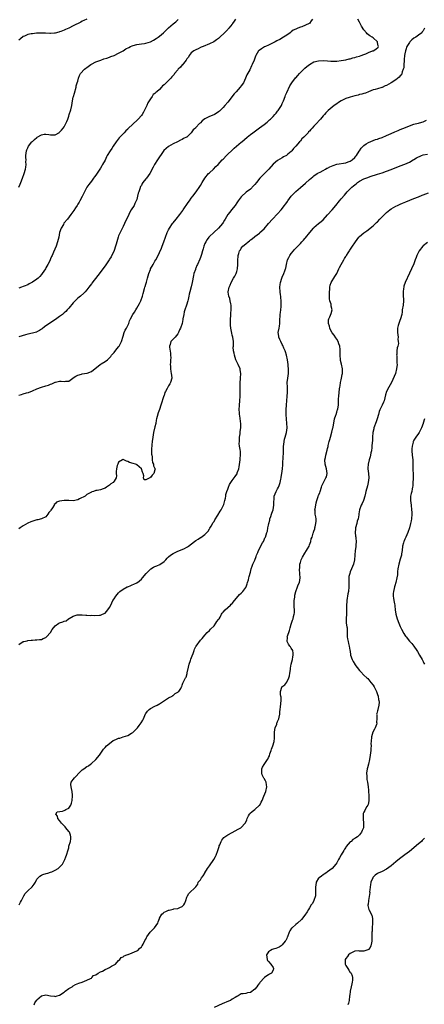
# Model space of a CAD drawing. Units: inches. Extents: x 2505000 to 2508000, y 1485000 to 1488000.
# Drawn here: x 2506531 to 2506710, y 1485793 to 1486227 of the extents above; entities that cross this region are included whole.
import ezdxf

# ---------------------------------------------------------------- set-up
doc = ezdxf.new("R2010")
doc.units = ezdxf.units.IN
doc.header["$MEASUREMENT"] = 0
doc.layers.add('LD25051485_10ft', color=61, linetype='Continuous')

msp = doc.modelspace()

# ---------------------------------------------------------------- linework, layer by layer
at = {"layer": 'LD25051485_10ft'}
for points, elevation in [([(2506531, 1486061.49), (2506532.24, 1486061.76), (2506533, 1486062.02), (2506534.47, 1486062.47), (2506535.34, 1486062.66), (2506537, 1486063.32), (2506539, 1486064.2), (2506540.99, 1486065), (2506543, 1486065.59), (2506544.11, 1486065.89), (2506545, 1486066.26), (2506545.58, 1486066.42), (2506546.7, 1486067), (2506547, 1486067.13), (2506547.19, 1486067.19), (2506549, 1486067.62), (2506549.63, 1486067.63), (2506551, 1486067.49), (2506551.58, 1486067.58), (2506553, 1486067.62), (2506554.9, 1486069), (2506555, 1486069.06), (2506556.16, 1486069.84), (2506557, 1486070.23), (2506558.67, 1486070.67), (2506559, 1486070.78), (2506561, 1486071.06), (2506561.12, 1486071.12), (2506563, 1486071.81), (2506566.82, 1486075), (2506567.29, 1486075.29), (2506569, 1486076.25), (2506570.03, 1486077), (2506570.57, 1486077.43), (2506571, 1486077.87), (2506571.54, 1486078.46), (2506571.92, 1486079), (2506573, 1486080.28), (2506574.23, 1486081.77), (2506575.1, 1486082.9), (2506575.17, 1486083), (2506575.32, 1486083.32), (2506576.2, 1486085), (2506576.42, 1486085.58), (2506576.86, 1486087), (2506577, 1486087.39), (2506577.48, 1486089), (2506577.91, 1486090.09), (2506578.42, 1486091), (2506579, 1486092.12), (2506579.51, 1486093), (2506579.83, 1486094.17), (2506580.25, 1486095), (2506581.18, 1486097), (2506582.02, 1486097.98), (2506582.52, 1486099), (2506583, 1486099.7), (2506584.17, 1486101.83), (2506584.72, 1486103), (2506585.44, 1486105), (2506585.73, 1486106.27), (2506586.38, 1486108.38), (2506586.55, 1486109), (2506586.67, 1486109.32), (2506587, 1486110.34), (2506587.18, 1486110.82), (2506587.24, 1486111.24), (2506587.72, 1486113), (2506588.04, 1486113.96), (2506588.28, 1486115), (2506589, 1486116.8), (2506589.09, 1486117), (2506590.17, 1486119), (2506591, 1486120.5), (2506591.31, 1486121), (2506592.39, 1486123), (2506593, 1486124.29), (2506593.81, 1486126.19), (2506594.12, 1486127), (2506594.92, 1486129), (2506596.41, 1486133), (2506597, 1486134.25), (2506597.39, 1486135), (2506598.73, 1486137), (2506599, 1486137.38), (2506600.34, 1486139), (2506601.96, 1486141), (2506602.44, 1486141.56), (2506603.26, 1486142.74), (2506603.43, 1486143), (2506605.68, 1486146.32), (2506606.19, 1486147), (2506607, 1486148.17), (2506607.64, 1486149), (2506608.19, 1486149.81), (2506609, 1486150.78), (2506609.16, 1486151), (2506610.72, 1486153.28), (2506611, 1486153.74), (2506611.71, 1486155), (2506612.97, 1486157.03), (2506614.63, 1486159), (2506615, 1486159.39), (2506616.71, 1486161), (2506617.83, 1486162.16), (2506618.76, 1486163), (2506620.61, 1486165), (2506621, 1486165.39), (2506622.48, 1486167), (2506623, 1486167.51), (2506624.8, 1486169.2), (2506625.85, 1486170.15), (2506629, 1486172.78), (2506629.24, 1486173), (2506631.56, 1486175), (2506633, 1486176.14), (2506634.12, 1486177), (2506635.78, 1486178.22), (2506637, 1486179.16), (2506639, 1486180.64), (2506640.34, 1486181.66), (2506641, 1486182.22), (2506641.41, 1486182.59), (2506641.79, 1486183), (2506643, 1486184.14), (2506643.74, 1486185), (2506644.35, 1486185.65), (2506645, 1486186.49), (2506645.24, 1486186.76), (2506646.64, 1486189), (2506647, 1486189.8), (2506647.59, 1486191), (2506648.36, 1486193), (2506648.52, 1486193.48), (2506649, 1486194.66), (2506650.34, 1486197.66), (2506651.21, 1486199), (2506652.9, 1486201.1), (2506653, 1486201.19), (2506653.88, 1486202.12), (2506654.67, 1486203), (2506657, 1486205.39), (2506657.88, 1486206.12), (2506659, 1486207.08), (2506661, 1486208.17), (2506663, 1486208.7), (2506665, 1486208.75), (2506667, 1486208.57), (2506668.47, 1486208.47), (2506669, 1486208.42), (2506670.47, 1486208.47), (2506671, 1486208.48), (2506673, 1486208.73), (2506675, 1486209.1), (2506676.51, 1486209.49), (2506677, 1486209.58), (2506678.09, 1486209.91), (2506679, 1486210.11), (2506679.66, 1486210.34), (2506681, 1486210.7), (2506681.83, 1486211), (2506683, 1486211.45), (2506683.77, 1486211.77), (2506685, 1486212.31), (2506686.8, 1486213), (2506687, 1486213.11), (2506688.28, 1486213.72), (2506689.32, 1486214.68), (2506689.39, 1486215), (2506689.26, 1486215.26), (2506689, 1486216.66), (2506688.9, 1486216.9), (2506688.9, 1486217), (2506687, 1486218.74), (2506686.65, 1486219), (2506685.58, 1486219.58), (2506685, 1486220.14), (2506684.47, 1486220.47), (2506684.07, 1486221), (2506683, 1486222.26), (2506681.87, 1486223.87), (2506681, 1486225.62), (2506680.25, 1486227)], 8170), ([(2506660.38, 1486227), (2506659.79, 1486226.21), (2506659, 1486225.05), (2506658.92, 1486225), (2506655.66, 1486223.66), (2506655, 1486223.5), (2506653.88, 1486223), (2506653, 1486222.64), (2506651.91, 1486222.09), (2506651, 1486221.44), (2506650.76, 1486221.24), (2506650.49, 1486221), (2506649, 1486220), (2506647.58, 1486219), (2506645.92, 1486218.08), (2506645, 1486217.61), (2506644.61, 1486217.39), (2506643.9, 1486217), (2506641, 1486215.6), (2506639.68, 1486215), (2506639.23, 1486214.77), (2506637.87, 1486213.87), (2506636.81, 1486213.19), (2506636.61, 1486213), (2506636.03, 1486212.03), (2506635.36, 1486211), (2506635.25, 1486210.75), (2506634.63, 1486209), (2506633.84, 1486207), (2506633.55, 1486206.45), (2506632.71, 1486204.71), (2506631.5, 1486202.5), (2506630.92, 1486201), (2506629.93, 1486199), (2506629, 1486197.65), (2506628.49, 1486197), (2506626.72, 1486195), (2506625.92, 1486194.08), (2506623, 1486190.46), (2506621.78, 1486189), (2506621, 1486188.1), (2506619.98, 1486187), (2506619.47, 1486186.53), (2506619, 1486186.14), (2506618.33, 1486185.67), (2506617.21, 1486185), (2506616.84, 1486184.84), (2506615, 1486184.15), (2506613, 1486183.05), (2506611.78, 1486182.22), (2506611, 1486181.3), (2506610.82, 1486181.18), (2506610.67, 1486181), (2506609, 1486179.22), (2506608.77, 1486179), (2506607.78, 1486178.22), (2506607, 1486177), (2506605, 1486175.07), (2506604.9, 1486175), (2506603.57, 1486174.43), (2506603, 1486174.01), (2506602.22, 1486173.78), (2506600.86, 1486173), (2506599, 1486172.12), (2506597, 1486170.86), (2506595.98, 1486170.02), (2506594.91, 1486169.09), (2506593.38, 1486167), (2506593.24, 1486166.76), (2506592.45, 1486165.55), (2506592.07, 1486165), (2506590.8, 1486163), (2506590.18, 1486161.82), (2506588.8, 1486159), (2506587.26, 1486157), (2506587, 1486156.73), (2506585.7, 1486155), (2506585.41, 1486154.59), (2506585, 1486153.82), (2506584.69, 1486153.31), (2506584.35, 1486152.35), (2506583.82, 1486151), (2506583.66, 1486150.34), (2506583.31, 1486149), (2506583, 1486147.64), (2506582.78, 1486147), (2506582.2, 1486145.8), (2506581.8, 1486145), (2506580.54, 1486143), (2506579.93, 1486142.07), (2506579.48, 1486141), (2506577.65, 1486137), (2506577, 1486135.63), (2506575.64, 1486133), (2506575, 1486131.57), (2506574.78, 1486131), (2506573.91, 1486127.91), (2506573.68, 1486127), (2506573, 1486125.13), (2506571.65, 1486122.35), (2506571, 1486121.25), (2506570.84, 1486121), (2506569, 1486118.41), (2506565.85, 1486114.15), (2506563.22, 1486110.78), (2506563, 1486110.47), (2506561.89, 1486109), (2506561, 1486107.79), (2506560.33, 1486107), (2506559.66, 1486106.34), (2506558.15, 1486105), (2506557, 1486104.09), (2506555.88, 1486103), (2506555, 1486102.1), (2506553, 1486099.8), (2506552.32, 1486099), (2506551.69, 1486098.31), (2506551, 1486097.68), (2506550.66, 1486097.34), (2506550.29, 1486097), (2506549, 1486096.01), (2506547.27, 1486094.73), (2506543, 1486091.94), (2506541.65, 1486091), (2506541.29, 1486090.71), (2506541, 1486090.5), (2506540.1, 1486089.9), (2506539, 1486089.33), (2506538.77, 1486089.23), (2506537, 1486088.74), (2506535, 1486088.28), (2506534.01, 1486088.01), (2506531, 1486087.13)], 8160), ([(2506626.39, 1486227), (2506625.87, 1486226.13), (2506625.16, 1486225), (2506625, 1486224.78), (2506623.52, 1486223), (2506623.26, 1486222.74), (2506623, 1486222.42), (2506621.66, 1486221), (2506619.62, 1486219), (2506619, 1486218.48), (2506618.15, 1486217.85), (2506616.93, 1486217.07), (2506615, 1486216.14), (2506612.15, 1486215), (2506611.37, 1486214.63), (2506611, 1486214.49), (2506610.05, 1486213.95), (2506609, 1486213.55), (2506608.68, 1486213.32), (2506608.09, 1486213), (2506607, 1486212.12), (2506606.05, 1486211), (2506605.74, 1486210.26), (2506605, 1486209.48), (2506604.84, 1486209.16), (2506604.7, 1486209), (2506603.52, 1486207.52), (2506603.1, 1486206.9), (2506603, 1486206.85), (2506602.2, 1486205.8), (2506601.27, 1486205), (2506601, 1486204.73), (2506599.66, 1486203), (2506599.39, 1486202.61), (2506599, 1486202.22), (2506598.44, 1486201.56), (2506597.94, 1486201), (2506597, 1486200.05), (2506595.44, 1486198.56), (2506595, 1486198.07), (2506594.35, 1486197.65), (2506593.88, 1486197), (2506593, 1486196.08), (2506591.77, 1486195), (2506591.33, 1486194.67), (2506591, 1486194.23), (2506590.21, 1486193.79), (2506589.77, 1486193), (2506589, 1486191.96), (2506588.41, 1486191), (2506587.83, 1486190.17), (2506587.39, 1486189), (2506587, 1486188.1), (2506585.94, 1486186.06), (2506585.34, 1486185), (2506585, 1486184.54), (2506583.63, 1486183), (2506583.29, 1486182.71), (2506579.2, 1486178.8), (2506579, 1486178.58), (2506578.2, 1486177.8), (2506577.42, 1486177), (2506575.54, 1486175), (2506575.29, 1486174.71), (2506573.92, 1486173), (2506572.58, 1486171), (2506571.96, 1486170.04), (2506571.26, 1486169), (2506570, 1486167), (2506569.63, 1486166.37), (2506569, 1486164.96), (2506567.93, 1486163), (2506567.58, 1486162.42), (2506567, 1486161.37), (2506565, 1486158.36), (2506564.39, 1486157.61), (2506563.98, 1486157), (2506563, 1486155.68), (2506561.84, 1486154.16), (2506561.06, 1486153), (2506559.95, 1486151), (2506558.95, 1486148.95), (2506557.9, 1486147), (2506557.56, 1486146.44), (2506557, 1486145.56), (2506556.67, 1486145), (2506555.99, 1486143.99), (2506555.22, 1486142.78), (2506554.4, 1486141.6), (2506553.97, 1486141), (2506552.48, 1486139), (2506550.89, 1486137.11), (2506550.65, 1486136.65), (2506549.72, 1486135), (2506549.03, 1486133), (2506548.61, 1486131), (2506548.15, 1486129), (2506547.47, 1486127), (2506546.33, 1486124.33), (2506545.72, 1486123), (2506545.48, 1486122.52), (2506545, 1486121.41), (2506544.64, 1486120.64), (2506543.84, 1486119), (2506543, 1486117.44), (2506542.73, 1486117), (2506541.35, 1486115), (2506541, 1486114.55), (2506540.25, 1486113.75), (2506539.5, 1486113), (2506539, 1486112.55), (2506537, 1486111.13), (2506535.58, 1486110.42), (2506535, 1486110.03), (2506533.36, 1486109.36), (2506533, 1486109.24), (2506532.19, 1486109), (2506531, 1486108.55)], 8150), ([(2506561, 1486226.94), (2506559.64, 1486226.36), (2506559, 1486226.11), (2506558.28, 1486225.72), (2506555, 1486224.02), (2506553, 1486223.04), (2506551.59, 1486222.41), (2506551, 1486222.14), (2506549.56, 1486221.56), (2506549, 1486221.35), (2506548.7, 1486221.3), (2506547, 1486220.81), (2506546.77, 1486220.77), (2506545, 1486220.63), (2506544.64, 1486220.64), (2506542.76, 1486220.76), (2506540.86, 1486220.86), (2506538.79, 1486220.79), (2506537, 1486220.57), (2506536.49, 1486220.49), (2506535, 1486220.16), (2506533.56, 1486219.56), (2506533, 1486219.31), (2506531.72, 1486218.28), (2506531, 1486217.78)], 8130), ([(2506531.11, 1486153), (2506531.67, 1486154.33), (2506531.93, 1486155), (2506532.67, 1486157), (2506533.37, 1486159), (2506533.96, 1486161), (2506534.13, 1486161.87), (2506534.27, 1486163), (2506534.2, 1486164.2), (2506534.22, 1486165), (2506534.15, 1486166.15), (2506534.14, 1486167), (2506534.45, 1486169), (2506534.58, 1486169.42), (2506535, 1486170.35), (2506535.33, 1486171), (2506536.83, 1486173), (2506537, 1486173.19), (2506537.96, 1486174.04), (2506539, 1486174.91), (2506539.18, 1486175), (2506541, 1486176.05), (2506542.28, 1486176.28), (2506543, 1486176.33), (2506544.25, 1486176.25), (2506545, 1486176.06), (2506546.13, 1486176.13), (2506547, 1486176.1), (2506548.89, 1486177.11), (2506549, 1486177.17), (2506549.87, 1486178.13), (2506550.61, 1486179), (2506551, 1486179.58), (2506551.78, 1486181), (2506552.14, 1486181.86), (2506552.57, 1486183), (2506553, 1486184.3), (2506553.25, 1486185), (2506553.92, 1486187), (2506554.41, 1486189), (2506554.7, 1486191), (2506555, 1486192.67), (2506555.08, 1486193), (2506555.58, 1486194.42), (2506556.23, 1486197), (2506556.34, 1486197.66), (2506556.75, 1486199), (2506557, 1486199.69), (2506557.38, 1486201), (2506557.79, 1486202.21), (2506558.24, 1486203), (2506559.93, 1486205), (2506560.55, 1486205.45), (2506561, 1486205.72), (2506562.78, 1486207), (2506563, 1486207.13), (2506565, 1486208.15), (2506567.14, 1486209), (2506568.53, 1486209.47), (2506569.87, 1486209.87), (2506571, 1486210.26), (2506571.51, 1486210.49), (2506573.02, 1486211.02), (2506575, 1486211.95), (2506577, 1486213.08), (2506578.15, 1486213.85), (2506579.43, 1486214.57), (2506580.29, 1486215), (2506581, 1486215.31), (2506581.38, 1486215.38), (2506583, 1486215.79), (2506585, 1486216.06), (2506586.33, 1486216.33), (2506587, 1486216.43), (2506588.96, 1486217.04), (2506590.32, 1486217.68), (2506591.59, 1486218.41), (2506592.42, 1486219), (2506593, 1486219.46), (2506594.75, 1486221), (2506595.92, 1486222.08), (2506597, 1486223.19), (2506599, 1486224.94), (2506600.16, 1486225.84), (2506601.2, 1486226.8)], 8140), ([(2506709.69, 1486223), (2506709, 1486221.79), (2506708.67, 1486221.33), (2506708.49, 1486221), (2506707, 1486219.89), (2506705.86, 1486219), (2506705, 1486218.55), (2506704.09, 1486217.91), (2506703.24, 1486217), (2506703, 1486216.77), (2506701.95, 1486215), (2506701.45, 1486213.45), (2506701.26, 1486213), (2506701, 1486211.66), (2506700.91, 1486211), (2506700.76, 1486209.24), (2506700.74, 1486209), (2506700.68, 1486208.68), (2506700.58, 1486207), (2506700.51, 1486205.49), (2506700.34, 1486205), (2506699.85, 1486203.85), (2506699.68, 1486203), (2506699.47, 1486202.53), (2506699, 1486202.07), (2506698.53, 1486201.47), (2506697, 1486200.28), (2506695.03, 1486198.97), (2506693, 1486197.81), (2506692.41, 1486197.59), (2506691, 1486196.9), (2506690.84, 1486196.84), (2506689, 1486196.34), (2506688, 1486196), (2506687, 1486195.8), (2506685, 1486195.05), (2506683.62, 1486194.38), (2506683, 1486194.29), (2506682.11, 1486193.89), (2506681, 1486193.75), (2506680.46, 1486193.54), (2506679, 1486193.25), (2506677, 1486192.71), (2506676.53, 1486192.53), (2506675, 1486192.01), (2506672.91, 1486191), (2506671.73, 1486190.27), (2506671, 1486189.74), (2506669.87, 1486189), (2506669, 1486188.31), (2506667.26, 1486186.74), (2506666.26, 1486185.74), (2506665.61, 1486185), (2506665, 1486184.35), (2506663.84, 1486183), (2506663.41, 1486182.58), (2506662.09, 1486181), (2506661, 1486179.87), (2506660.24, 1486179), (2506659.56, 1486178.44), (2506659, 1486177.66), (2506658.65, 1486177.35), (2506658.39, 1486177), (2506657, 1486175.47), (2506656.51, 1486175), (2506655.7, 1486174.3), (2506655, 1486173.34), (2506654.65, 1486173), (2506653, 1486171.03), (2506652.01, 1486169.99), (2506651.26, 1486169), (2506651, 1486168.74), (2506649.56, 1486167.56), (2506649, 1486167.11), (2506648.84, 1486167), (2506647.63, 1486166.37), (2506647, 1486165.97), (2506645, 1486164.82), (2506643, 1486163.12), (2506641.13, 1486161), (2506639, 1486158.91), (2506637.21, 1486157), (2506635.64, 1486155), (2506635, 1486154.16), (2506634.44, 1486153.56), (2506633, 1486152.15), (2506631.19, 1486150.81), (2506631, 1486150.66), (2506629.22, 1486149), (2506629, 1486148.77), (2506627.63, 1486147), (2506627, 1486146.15), (2506626.23, 1486145), (2506624.68, 1486143), (2506623.93, 1486142.07), (2506623.11, 1486141), (2506621.86, 1486139), (2506621.58, 1486138.42), (2506621, 1486137.45), (2506620.68, 1486137), (2506619, 1486134.94), (2506616.96, 1486133.04), (2506615, 1486131.3), (2506614.72, 1486131), (2506613.99, 1486130.01), (2506613.35, 1486129), (2506613, 1486128.26), (2506612.53, 1486127), (2506612.19, 1486125.81), (2506611.91, 1486125), (2506611.44, 1486123.44), (2506611.32, 1486123), (2506611, 1486122.04), (2506610.72, 1486121.28), (2506609.7, 1486119), (2506609.46, 1486118.54), (2506609, 1486117.31), (2506608.86, 1486117), (2506608.8, 1486116.8), (2506608.15, 1486115), (2506607.91, 1486114.09), (2506607.42, 1486111), (2506607, 1486109.09), (2506606.34, 1486107), (2506606.04, 1486105.96), (2506605.89, 1486105), (2506605.6, 1486103.6), (2506605.45, 1486103), (2506604.86, 1486101), (2506604.16, 1486099), (2506603.9, 1486098.1), (2506603.63, 1486097), (2506603.31, 1486095), (2506603.27, 1486094.73), (2506602.95, 1486093), (2506602.24, 1486091), (2506601.84, 1486090.16), (2506601.32, 1486089), (2506601, 1486088.38), (2506599.83, 1486087), (2506599, 1486086.14), (2506597.94, 1486085), (2506597.69, 1486083.69), (2506597.44, 1486083), (2506597.43, 1486082.57), (2506597.9, 1486079.9), (2506597.89, 1486079), (2506597.93, 1486077.93), (2506597.82, 1486077), (2506597.8, 1486075.8), (2506597.72, 1486075), (2506597.8, 1486074.21), (2506597.82, 1486073), (2506597.92, 1486071.92), (2506598.18, 1486071), (2506598.21, 1486070.21), (2506598.43, 1486069), (2506597.9, 1486067), (2506597.52, 1486066.48), (2506597, 1486065.54), (2506596.78, 1486065.22), (2506596.4, 1486064.4), (2506595.58, 1486063), (2506595.4, 1486062.6), (2506595, 1486061.33), (2506594.9, 1486061.1), (2506593.63, 1486057), (2506593, 1486055.15), (2506592.36, 1486053.64), (2506592.03, 1486052.03), (2506591.72, 1486051), (2506591.57, 1486050.43), (2506591.32, 1486049), (2506591, 1486047.45), (2506590.38, 1486045), (2506589.99, 1486043), (2506589.76, 1486041), (2506589.64, 1486039.64), (2506589.51, 1486037.51), (2506589.53, 1486037), (2506589.49, 1486035.49), (2506589.56, 1486035), (2506589.72, 1486034.28), (2506589.75, 1486033), (2506589.84, 1486031.84), (2506590.3, 1486031), (2506590.31, 1486030.31), (2506591, 1486029.21), (2506591.08, 1486029), (2506591, 1486028.51), (2506590.53, 1486027), (2506589.71, 1486026.29), (2506589, 1486025.13), (2506588.85, 1486025.15), (2506588.68, 1486025), (2506587, 1486024.18), (2506586.18, 1486024.18), (2506586.01, 1486025), (2506586.14, 1486025.86), (2506585.74, 1486027), (2506585.51, 1486027.51), (2506585, 1486029), (2506583, 1486030.77), (2506582.85, 1486030.85), (2506582.47, 1486031), (2506581.37, 1486031.37), (2506579.84, 1486031.84), (2506579, 1486032.3), (2506578.41, 1486032.41), (2506577.3, 1486033), (2506577, 1486033.12), (2506576.91, 1486033.09), (2506576.71, 1486033), (2506575, 1486031.91), (2506574.6, 1486031), (2506574.42, 1486030.42), (2506574.02, 1486029), (2506573.86, 1486027.86), (2506573.87, 1486027), (2506574.02, 1486025.98), (2506573.86, 1486025), (2506573, 1486023.61), (2506572.56, 1486023), (2506571.63, 1486022.37), (2506571, 1486021.77), (2506570.47, 1486021.53), (2506569.62, 1486021), (2506569, 1486020.57), (2506568.16, 1486020.16), (2506567, 1486019.78), (2506565.49, 1486019.49), (2506565, 1486019.45), (2506563.88, 1486019), (2506563.18, 1486018.82), (2506563, 1486018.81), (2506561.9, 1486018.1), (2506561, 1486017.65), (2506560.65, 1486017.35), (2506560.19, 1486017), (2506557.75, 1486015.75), (2506557, 1486015.41), (2506555, 1486014.98), (2506553.01, 1486015.01), (2506551, 1486015.02), (2506549, 1486014.74), (2506547.65, 1486014.35), (2506547, 1486013.55), (2506546.65, 1486013.35), (2506546.54, 1486013), (2506545.86, 1486011.86), (2506545.13, 1486010.87), (2506545, 1486010.53), (2506544.28, 1486009.72), (2506543.86, 1486009), (2506543, 1486007.92), (2506541, 1486007.06), (2506539.37, 1486006.63), (2506539, 1486006.56), (2506536.37, 1486005.63), (2506535, 1486005.04), (2506533, 1486003.95), (2506531.61, 1486003), (2506531, 1486002.56)], 8180), ([(2506531, 1485951.61), (2506533, 1485952.93), (2506533.29, 1485953), (2506534.67, 1485953.33), (2506535, 1485953.38), (2506536.44, 1485953.56), (2506537, 1485953.57), (2506538.28, 1485953.72), (2506539, 1485953.69), (2506540.11, 1485953.89), (2506541, 1485953.86), (2506541.74, 1485954.26), (2506543, 1485954.71), (2506543.27, 1485955), (2506544.98, 1485957), (2506545.7, 1485958.3), (2506547, 1485959.88), (2506548.68, 1485961), (2506549, 1485961.17), (2506550.41, 1485961.59), (2506551, 1485961.94), (2506551.88, 1485962.12), (2506552.93, 1485963), (2506553.15, 1485963.15), (2506555, 1485964.17), (2506556.69, 1485964.69), (2506557, 1485964.75), (2506558.68, 1485964.68), (2506559, 1485964.7), (2506560.58, 1485964.58), (2506561, 1485964.6), (2506562.49, 1485964.49), (2506563, 1485964.52), (2506564.44, 1485964.44), (2506566.54, 1485964.54), (2506567, 1485964.6), (2506567.83, 1485965), (2506569, 1485965.53), (2506570.29, 1485967), (2506571, 1485967.94), (2506571.53, 1485969), (2506572.04, 1485969.96), (2506572.47, 1485971), (2506573, 1485971.82), (2506573.7, 1485973), (2506575, 1485974.48), (2506575.57, 1485975), (2506577, 1485976.08), (2506578.8, 1485977), (2506579, 1485977.12), (2506580.35, 1485977.65), (2506581, 1485977.96), (2506581.76, 1485978.24), (2506583, 1485978.83), (2506583.1, 1485978.9), (2506583.25, 1485979), (2506585, 1485980.42), (2506585.48, 1485981), (2506587.07, 1485983), (2506589, 1485984.89), (2506589.16, 1485985), (2506590.34, 1485985.66), (2506591, 1485985.98), (2506591.74, 1485986.26), (2506593.13, 1485986.87), (2506595, 1485988.16), (2506595.79, 1485989), (2506596.34, 1485989.66), (2506597, 1485990.21), (2506597.89, 1485991), (2506599, 1485991.77), (2506600.47, 1485992.47), (2506601, 1485992.75), (2506603, 1485993.55), (2506604.01, 1485993.99), (2506605, 1485994.54), (2506605.32, 1485994.68), (2506605.76, 1485995), (2506608.41, 1485997), (2506609, 1485997.5), (2506609.95, 1485998.05), (2506611, 1485998.77), (2506611.16, 1485998.84), (2506613, 1486000.12), (2506613.82, 1486001), (2506614.36, 1486001.64), (2506615, 1486002.53), (2506615.17, 1486002.83), (2506615.71, 1486003.71), (2506616.66, 1486005.34), (2506617, 1486005.84), (2506617.41, 1486006.59), (2506618.65, 1486008.65), (2506619.64, 1486010.36), (2506620.08, 1486011), (2506621, 1486012.7), (2506621.18, 1486013), (2506621.29, 1486013.29), (2506621.82, 1486015), (2506622.05, 1486016.05), (2506622.13, 1486017), (2506622.26, 1486017.74), (2506622.58, 1486019), (2506623, 1486020.01), (2506623.31, 1486021), (2506623.87, 1486022.13), (2506624.33, 1486023), (2506625, 1486023.89), (2506625.8, 1486025), (2506626.33, 1486025.67), (2506627, 1486026.65), (2506627.13, 1486026.87), (2506627.19, 1486027), (2506627.25, 1486027.25), (2506627.86, 1486029), (2506628.07, 1486029.93), (2506628.46, 1486033), (2506628.49, 1486033.51), (2506628.64, 1486035), (2506628.58, 1486036.58), (2506628.5, 1486037.5), (2506628.26, 1486039), (2506628.12, 1486040.12), (2506628.14, 1486041), (2506628.22, 1486041.78), (2506628.26, 1486043), (2506628.49, 1486044.49), (2506628.54, 1486045), (2506628.54, 1486045.46), (2506628.83, 1486047), (2506628.85, 1486048.85), (2506628.29, 1486052.29), (2506628.21, 1486053), (2506628.16, 1486053.84), (2506628.07, 1486055), (2506628.15, 1486057), (2506628.37, 1486059), (2506628.54, 1486061), (2506628.57, 1486063), (2506628.48, 1486065.52), (2506628.47, 1486067), (2506628.58, 1486068.58), (2506628.59, 1486069), (2506628.76, 1486071), (2506628.53, 1486072.53), (2506628.47, 1486073), (2506627.61, 1486075), (2506627, 1486076.13), (2506626.72, 1486076.72), (2506626.61, 1486077), (2506625.96, 1486079), (2506625.88, 1486079.88), (2506625.61, 1486081), (2506625.48, 1486082.52), (2506625.53, 1486083), (2506625.55, 1486083.55), (2506625.5, 1486085), (2506625.21, 1486087), (2506625, 1486087.82), (2506624.8, 1486088.8), (2506624.38, 1486091), (2506624.25, 1486092.25), (2506624.22, 1486093), (2506624.26, 1486093.74), (2506624.29, 1486095), (2506624.4, 1486096.4), (2506624.45, 1486097.55), (2506624.55, 1486099), (2506624.51, 1486101), (2506624.38, 1486101.62), (2506624.17, 1486103), (2506623.95, 1486103.95), (2506623.56, 1486105), (2506623.27, 1486106.73), (2506623.24, 1486107), (2506623.65, 1486109), (2506624.1, 1486109.9), (2506624.53, 1486111), (2506625.64, 1486113), (2506626.14, 1486113.86), (2506626.67, 1486115), (2506627, 1486115.96), (2506627.33, 1486117), (2506627.51, 1486119), (2506627.47, 1486119.47), (2506627.41, 1486121), (2506627.58, 1486122.42), (2506627.59, 1486123), (2506627.86, 1486123.86), (2506628.28, 1486125), (2506628.58, 1486125.42), (2506629, 1486126.1), (2506629.71, 1486127), (2506631, 1486128.13), (2506632.01, 1486129), (2506632.59, 1486129.41), (2506633, 1486129.79), (2506633.77, 1486130.23), (2506635, 1486131.27), (2506637, 1486132.8), (2506637.22, 1486133), (2506639, 1486134.73), (2506640.91, 1486137), (2506642.76, 1486139), (2506645, 1486141.21), (2506646.5, 1486143), (2506648.08, 1486145), (2506648.49, 1486145.51), (2506649, 1486146.22), (2506649.34, 1486146.66), (2506649.56, 1486147), (2506650.99, 1486149), (2506651.95, 1486150.05), (2506653, 1486151.14), (2506655, 1486152.88), (2506657.23, 1486154.77), (2506659, 1486156.33), (2506660.43, 1486157.57), (2506661, 1486158), (2506662.46, 1486159), (2506663, 1486159.34), (2506663.68, 1486159.68), (2506665, 1486160.38), (2506666.13, 1486161), (2506666.68, 1486161.32), (2506667, 1486161.45), (2506667.96, 1486162.04), (2506669.38, 1486162.62), (2506671, 1486163.1), (2506675, 1486163.76), (2506676.11, 1486164.11), (2506677, 1486164.42), (2506677.88, 1486165), (2506679, 1486166.08), (2506679.4, 1486166.6), (2506679.72, 1486167), (2506680.93, 1486168.93), (2506680.98, 1486169.02), (2506681.76, 1486170.24), (2506682.63, 1486171), (2506683, 1486171.39), (2506684.04, 1486172.04), (2506685, 1486172.69), (2506688.06, 1486173.94), (2506689, 1486174.19), (2506689.57, 1486174.43), (2506691, 1486174.91), (2506693, 1486175.78), (2506695, 1486176.69), (2506696.61, 1486177.39), (2506698.03, 1486177.97), (2506699, 1486178.34), (2506701.26, 1486179.26), (2506703, 1486179.99), (2506705, 1486180.72), (2506706.82, 1486181.18), (2506707, 1486181.25), (2506708.43, 1486181.57), (2506709, 1486181.8), (2506710.53, 1486182.53)], 8190), ([(2506531.25, 1485837), (2506531.81, 1485838.19), (2506532.25, 1485839), (2506533.21, 1485841), (2506533.88, 1485842.12), (2506535, 1485843.26), (2506536.97, 1485845.03), (2506537.83, 1485846.17), (2506538.35, 1485847), (2506539, 1485848.31), (2506539.53, 1485849), (2506540.33, 1485849.67), (2506541, 1485850.13), (2506541.62, 1485850.38), (2506543.15, 1485850.85), (2506543.84, 1485851), (2506545, 1485851.37), (2506545.64, 1485851.64), (2506547, 1485852.28), (2506548.32, 1485853), (2506548.63, 1485853.37), (2506549, 1485853.68), (2506550.23, 1485855), (2506551.31, 1485857), (2506551.74, 1485858.26), (2506552.11, 1485859), (2506552.79, 1485861.21), (2506553, 1485862.15), (2506553.14, 1485862.86), (2506553.76, 1485865), (2506553.95, 1485866.05), (2506554, 1485867), (2506553.73, 1485867.73), (2506553.32, 1485869), (2506553, 1485869.33), (2506551.76, 1485871), (2506551.41, 1485871.41), (2506551, 1485871.84), (2506550.39, 1485872.39), (2506549.86, 1485873), (2506549, 1485874.16), (2506548.21, 1485875), (2506548.05, 1485876.05), (2506547.36, 1485877), (2506547.98, 1485878.02), (2506550.26, 1485878.26), (2506551, 1485878.56), (2506551.29, 1485878.71), (2506551.76, 1485879), (2506553, 1485879.68), (2506553.88, 1485881), (2506554.23, 1485881.77), (2506554.51, 1485883), (2506554.69, 1485885), (2506554.63, 1485885.37), (2506554.47, 1485887), (2506554.29, 1485888.29), (2506554.07, 1485889), (2506553.97, 1485890.03), (2506554.11, 1485891), (2506555, 1485892.2), (2506555.51, 1485893), (2506556.27, 1485893.73), (2506557.45, 1485895), (2506559, 1485896.5), (2506559.64, 1485897), (2506561, 1485897.93), (2506561.73, 1485898.27), (2506562.61, 1485899), (2506563, 1485899.28), (2506564.93, 1485901), (2506566.51, 1485903), (2506568.36, 1485905.64), (2506569, 1485906.26), (2506569.71, 1485907), (2506571, 1485908.13), (2506572.64, 1485909.36), (2506573, 1485909.58), (2506574.05, 1485910.05), (2506575, 1485910.45), (2506575.5, 1485910.5), (2506577.04, 1485910.96), (2506579, 1485911.59), (2506580.64, 1485912.64), (2506581, 1485912.83), (2506581.2, 1485913), (2506582.2, 1485913.8), (2506583, 1485914.7), (2506583.16, 1485914.84), (2506583.26, 1485915), (2506584.02, 1485916.02), (2506584.88, 1485917.12), (2506585.65, 1485918.35), (2506585.88, 1485919), (2506586.87, 1485921.13), (2506587, 1485921.34), (2506587.73, 1485922.27), (2506588.42, 1485923), (2506589, 1485923.47), (2506591, 1485924.46), (2506591.99, 1485925), (2506592.63, 1485925.37), (2506593, 1485925.6), (2506593.83, 1485926.17), (2506597, 1485928.21), (2506598.61, 1485929), (2506598.82, 1485929.18), (2506599, 1485929.27), (2506599.91, 1485930.09), (2506601, 1485930.66), (2506601.19, 1485930.81), (2506601.47, 1485931), (2506602.36, 1485932.36), (2506602.73, 1485933), (2506602.79, 1485933.21), (2506603, 1485933.77), (2506603.29, 1485934.71), (2506603.47, 1485935), (2506603.84, 1485935.84), (2506604.46, 1485937), (2506604.7, 1485937.3), (2506605.14, 1485938.86), (2506605.13, 1485939.13), (2506605.7, 1485941.7), (2506606.08, 1485943), (2506606.64, 1485944.64), (2506606.81, 1485945.19), (2506607.33, 1485946.67), (2506607.74, 1485947.74), (2506608.18, 1485949), (2506608.43, 1485949.57), (2506609, 1485950.78), (2506609.13, 1485951), (2506611, 1485953.6), (2506611.71, 1485954.29), (2506613, 1485955.84), (2506614.01, 1485957), (2506615, 1485957.86), (2506615.51, 1485958.49), (2506617, 1485959.93), (2506617.85, 1485961), (2506618.26, 1485961.74), (2506619, 1485962.63), (2506619.14, 1485962.86), (2506619.27, 1485963), (2506619.69, 1485963.69), (2506620.35, 1485965), (2506620.51, 1485965.49), (2506621, 1485965.98), (2506621.84, 1485967), (2506623, 1485967.93), (2506624.21, 1485969), (2506624.58, 1485969.42), (2506625, 1485969.74), (2506625.99, 1485971), (2506627.68, 1485973), (2506628.26, 1485973.74), (2506629, 1485974.34), (2506629.67, 1485975), (2506631, 1485976.82), (2506631.1, 1485977), (2506631.58, 1485978.42), (2506631.8, 1485979), (2506632.16, 1485980.16), (2506632.37, 1485981), (2506632.45, 1485981.55), (2506633, 1485983.58), (2506633.34, 1485985), (2506633.8, 1485986.2), (2506634.15, 1485987), (2506635, 1485988.78), (2506635.61, 1485990.39), (2506635.76, 1485991), (2506636.25, 1485992.25), (2506636.57, 1485993), (2506638.4, 1485996.4), (2506638.71, 1485997), (2506639, 1485997.74), (2506639.37, 1485998.63), (2506639.59, 1485999), (2506640.27, 1486001), (2506640.47, 1486001.53), (2506640.73, 1486003), (2506641, 1486004.28), (2506641.12, 1486005), (2506641.53, 1486006.47), (2506641.63, 1486007), (2506642, 1486008), (2506642.34, 1486009), (2506642.48, 1486009.52), (2506643.03, 1486011.03), (2506643.32, 1486013), (2506643.28, 1486014.72), (2506643.42, 1486015.42), (2506643.48, 1486017), (2506643.93, 1486018.07), (2506644.36, 1486019), (2506645, 1486020.14), (2506645.45, 1486021), (2506645.61, 1486021.61), (2506646.14, 1486023), (2506646.39, 1486024.39), (2506646.54, 1486025), (2506646.61, 1486025.39), (2506646.87, 1486027), (2506647.11, 1486029), (2506647.25, 1486030.75), (2506647.26, 1486031.26), (2506647.5, 1486034.5), (2506647.55, 1486035.55), (2506647.59, 1486037), (2506647.55, 1486038.45), (2506647.61, 1486039), (2506647.76, 1486039.76), (2506647.82, 1486041), (2506648, 1486042), (2506648.37, 1486043), (2506648.94, 1486045), (2506649.16, 1486047), (2506649.14, 1486047.14), (2506649.06, 1486049), (2506648.89, 1486051), (2506648.79, 1486052.79), (2506648.79, 1486055), (2506648.85, 1486057.15), (2506648.99, 1486059), (2506649.23, 1486061), (2506649.33, 1486062.67), (2506649.34, 1486063), (2506649.28, 1486065), (2506649.26, 1486067), (2506649.47, 1486069), (2506649.75, 1486071), (2506649.82, 1486071.82), (2506649.84, 1486073), (2506649.69, 1486074.31), (2506649.65, 1486075), (2506649.29, 1486077), (2506648.9, 1486079), (2506648.45, 1486080.45), (2506648.34, 1486081), (2506647.8, 1486082.2), (2506647.32, 1486083.32), (2506647, 1486083.74), (2506646.35, 1486085), (2506645.99, 1486085.99), (2506645.5, 1486087), (2506645.48, 1486087.48), (2506645.27, 1486089), (2506645.7, 1486091), (2506645.8, 1486091.8), (2506646.04, 1486093), (2506646.02, 1486094.02), (2506646.16, 1486097), (2506646.22, 1486097.78), (2506646.39, 1486099), (2506646.54, 1486100.54), (2506646.57, 1486101), (2506646.59, 1486103), (2506646.41, 1486104.41), (2506646.39, 1486105), (2506646.33, 1486105.67), (2506646.08, 1486107), (2506645.96, 1486109), (2506646.14, 1486110.14), (2506646.23, 1486111), (2506646.85, 1486113), (2506647, 1486113.4), (2506647.72, 1486115), (2506648.14, 1486116.14), (2506648.48, 1486117), (2506648.6, 1486117.4), (2506648.92, 1486119), (2506649.4, 1486121), (2506649.95, 1486122.05), (2506650.42, 1486123), (2506651, 1486123.81), (2506652.02, 1486125), (2506652.49, 1486125.51), (2506653, 1486126.14), (2506655, 1486128.28), (2506655.65, 1486129), (2506656.33, 1486129.67), (2506657, 1486130.47), (2506657.26, 1486130.74), (2506659.14, 1486133), (2506660.75, 1486135), (2506661, 1486135.3), (2506663, 1486136.99), (2506664.11, 1486137.89), (2506665, 1486138.64), (2506667, 1486140.79), (2506669, 1486143.09), (2506670.63, 1486145), (2506672.31, 1486147), (2506673, 1486147.87), (2506674.45, 1486149.55), (2506675, 1486150.24), (2506675.65, 1486151), (2506677.66, 1486153), (2506678.44, 1486153.56), (2506679, 1486154.1), (2506679.53, 1486154.47), (2506680.11, 1486155), (2506681, 1486155.59), (2506683, 1486156.63), (2506683.84, 1486157), (2506684.7, 1486157.3), (2506685.69, 1486157.69), (2506687, 1486158.15), (2506687.66, 1486158.34), (2506689, 1486158.78), (2506691, 1486159.34), (2506693, 1486159.99), (2506695, 1486160.75), (2506699, 1486162.39), (2506701, 1486163.17), (2506703, 1486164), (2506704.68, 1486165), (2506705, 1486165.17), (2506706.11, 1486165.89), (2506707, 1486166.37), (2506707.41, 1486166.59), (2506708.4, 1486167), (2506709, 1486167.22), (2506711, 1486167.56)], 8200), ([(2506537.76, 1485793), (2506538.14, 1485793.86), (2506538.77, 1485795), (2506539, 1485795.31), (2506541, 1485796.97), (2506543, 1485797.4), (2506544.98, 1485797.02), (2506546.78, 1485796.78), (2506547, 1485796.77), (2506547.88, 1485797), (2506549, 1485797.34), (2506551, 1485798.64), (2506551.19, 1485798.81), (2506551.51, 1485799), (2506553, 1485800.19), (2506554.5, 1485801), (2506554.76, 1485801.24), (2506555, 1485801.38), (2506555.95, 1485802.05), (2506557.4, 1485802.6), (2506558.95, 1485803), (2506561, 1485803.91), (2506562.58, 1485804.58), (2506563, 1485804.81), (2506563.24, 1485805), (2506564, 1485806), (2506565, 1485806.31), (2506565.92, 1485807), (2506567, 1485807.57), (2506567.92, 1485807.92), (2506569, 1485808.55), (2506570.07, 1485809), (2506571, 1485809.54), (2506571.87, 1485810.13), (2506573, 1485810.62), (2506573.61, 1485811), (2506575, 1485812.49), (2506575.46, 1485813), (2506576.13, 1485813.87), (2506577, 1485814.18), (2506577.43, 1485814.57), (2506578.65, 1485815), (2506579, 1485815.14), (2506579.2, 1485815.2), (2506581, 1485815.92), (2506583, 1485816.75), (2506583.38, 1485817), (2506584.14, 1485817.86), (2506585, 1485818.58), (2506585.17, 1485818.83), (2506585.32, 1485819), (2506585.76, 1485819.76), (2506586.6, 1485821.4), (2506587, 1485822.01), (2506587.31, 1485822.69), (2506587.47, 1485823), (2506588.94, 1485825), (2506589.96, 1485826.04), (2506590.76, 1485827), (2506592.2, 1485829), (2506592.44, 1485829.56), (2506592.92, 1485831), (2506593, 1485831.19), (2506594.07, 1485833), (2506594.54, 1485833.46), (2506595, 1485833.8), (2506595.82, 1485834.18), (2506597, 1485834.77), (2506597.23, 1485834.77), (2506599, 1485835.17), (2506599.29, 1485835.29), (2506601, 1485835.4), (2506601.95, 1485835.95), (2506603, 1485836.29), (2506603.66, 1485837), (2506604.16, 1485837.84), (2506604.59, 1485839), (2506605, 1485840.43), (2506605.25, 1485841), (2506605.91, 1485842.09), (2506609, 1485844.96), (2506609.81, 1485846.19), (2506610.07, 1485847), (2506611, 1485848.07), (2506611.49, 1485849), (2506612.17, 1485849.83), (2506612.91, 1485851), (2506613, 1485851.12), (2506614.18, 1485853), (2506615, 1485854.24), (2506616.87, 1485857), (2506617.64, 1485858.36), (2506617.98, 1485859), (2506618.7, 1485861), (2506619.19, 1485862.81), (2506619.26, 1485863), (2506619.49, 1485863.49), (2506620.1, 1485865), (2506620.43, 1485865.57), (2506621.36, 1485866.64), (2506621.81, 1485867), (2506623, 1485867.83), (2506625, 1485868.96), (2506627.66, 1485870.34), (2506628.85, 1485871), (2506629, 1485871.1), (2506630.77, 1485873), (2506630.87, 1485873.13), (2506631.47, 1485874.53), (2506631.6, 1485875), (2506632.21, 1485876.21), (2506632.58, 1485877), (2506632.76, 1485877.24), (2506633.8, 1485878.2), (2506635, 1485879.04), (2506637, 1485880.87), (2506637.1, 1485881), (2506637.76, 1485882.24), (2506638.13, 1485883), (2506638.92, 1485884.92), (2506639.73, 1485887), (2506640.22, 1485889), (2506640.08, 1485889.92), (2506640, 1485891), (2506639.65, 1485891.65), (2506639, 1485892.61), (2506638.87, 1485892.87), (2506638.23, 1485894.23), (2506637.99, 1485895), (2506638.07, 1485897), (2506638.32, 1485897.68), (2506639, 1485898.82), (2506640.59, 1485901), (2506640.74, 1485901.26), (2506641, 1485901.92), (2506641.37, 1485902.63), (2506641.59, 1485903.59), (2506642.1, 1485905), (2506642.37, 1485905.63), (2506642.89, 1485907), (2506643.52, 1485909), (2506643.59, 1485910.41), (2506643.59, 1485911), (2506643.56, 1485911.56), (2506643.57, 1485913), (2506643.78, 1485914.22), (2506643.94, 1485915), (2506644.59, 1485916.59), (2506644.71, 1485917), (2506644.72, 1485917.28), (2506645, 1485917.73), (2506645.52, 1485919), (2506645.73, 1485919.73), (2506645.94, 1485921), (2506645.97, 1485922.03), (2506646.14, 1485923), (2506646.29, 1485924.29), (2506646.52, 1485927), (2506646.51, 1485928.51), (2506646.47, 1485929), (2506646.29, 1485929.71), (2506646.25, 1485931), (2506646.85, 1485932.85), (2506646.85, 1485933), (2506648.1, 1485933.9), (2506649, 1485935.04), (2506649.87, 1485937), (2506650.15, 1485937.85), (2506650.35, 1485939), (2506650.61, 1485940.61), (2506650.7, 1485941.3), (2506651.03, 1485942.97), (2506651.5, 1485945), (2506651.69, 1485946.31), (2506651.86, 1485947), (2506651.84, 1485947.84), (2506651.62, 1485949), (2506651, 1485950.03), (2506650.6, 1485950.6), (2506650.3, 1485951), (2506649.76, 1485951.76), (2506649.14, 1485953), (2506649.29, 1485954.71), (2506649.25, 1485955), (2506649.33, 1485955.33), (2506650.16, 1485957.84), (2506650.51, 1485959), (2506651, 1485960.58), (2506651.59, 1485962.41), (2506651.81, 1485963), (2506652.01, 1485964.01), (2506652.26, 1485965), (2506652.36, 1485965.64), (2506652.36, 1485967), (2506652.3, 1485968.3), (2506652.35, 1485969.65), (2506652.35, 1485971), (2506652.5, 1485972.5), (2506652.53, 1485973), (2506652.59, 1485973.41), (2506653.01, 1485975), (2506653.74, 1485977), (2506654.05, 1485977.95), (2506654.59, 1485979), (2506654.96, 1485981), (2506654.78, 1485982.78), (2506654.8, 1485983), (2506654.62, 1485984.62), (2506654.66, 1485985), (2506654.71, 1485985.29), (2506654.8, 1485987), (2506655, 1485987.74), (2506655.39, 1485989), (2506655.93, 1485990.07), (2506657, 1485991.9), (2506657.77, 1485993), (2506658.15, 1485993.85), (2506658.82, 1485995), (2506659, 1485995.51), (2506659.62, 1485997), (2506659.83, 1485998.17), (2506660.17, 1485999), (2506660.68, 1486000.68), (2506660.75, 1486001), (2506660.84, 1486001.16), (2506661, 1486001.6), (2506661.33, 1486002.67), (2506661.41, 1486003), (2506661.51, 1486003.51), (2506661.88, 1486005), (2506661.91, 1486005.91), (2506661.91, 1486007), (2506661.81, 1486007.81), (2506661.58, 1486009), (2506661.48, 1486010.52), (2506661.43, 1486011), (2506661.47, 1486011.47), (2506661.76, 1486013), (2506662, 1486014), (2506662.28, 1486015), (2506662.86, 1486016.86), (2506663, 1486017.35), (2506663.53, 1486018.47), (2506663.76, 1486019), (2506664.33, 1486021), (2506664.5, 1486021.5), (2506665.16, 1486023), (2506666.29, 1486025), (2506666.46, 1486025.54), (2506666.78, 1486027), (2506666.46, 1486029), (2506665.92, 1486031), (2506665.83, 1486033), (2506666.05, 1486033.95), (2506666.26, 1486035), (2506666.84, 1486037.16), (2506667, 1486037.98), (2506667.2, 1486038.8), (2506667.26, 1486039.26), (2506667.67, 1486041), (2506668.02, 1486041.98), (2506668.22, 1486043), (2506668.88, 1486045.12), (2506669.37, 1486047), (2506669.42, 1486047.42), (2506670.09, 1486051), (2506670.6, 1486052.6), (2506670.7, 1486053), (2506671, 1486053.91), (2506671.25, 1486054.75), (2506671.36, 1486055), (2506671.46, 1486055.46), (2506671.73, 1486057), (2506671.75, 1486058.25), (2506671.85, 1486059.85), (2506671.87, 1486061), (2506672.23, 1486064.23), (2506672.39, 1486065), (2506672.52, 1486065.48), (2506672.72, 1486067), (2506673, 1486068.19), (2506673.16, 1486069), (2506673.4, 1486070.6), (2506673.51, 1486071), (2506673.55, 1486071.55), (2506673.49, 1486073), (2506673.06, 1486075.05), (2506672.74, 1486076.74), (2506672.7, 1486077), (2506672.59, 1486079), (2506672.6, 1486080.6), (2506672.58, 1486081), (2506672.51, 1486081.49), (2506672.33, 1486083), (2506672.01, 1486084.01), (2506671.62, 1486085), (2506671, 1486086.09), (2506670.66, 1486086.66), (2506669.84, 1486087.84), (2506669, 1486088.86), (2506668.91, 1486089), (2506667.98, 1486091), (2506667.83, 1486091.83), (2506667.42, 1486093), (2506667.4, 1486094.6), (2506667.48, 1486095), (2506667.92, 1486095.92), (2506668.57, 1486097.43), (2506669, 1486099), (2506668.61, 1486100.61), (2506668.62, 1486101), (2506668.55, 1486101.45), (2506668.04, 1486103), (2506667.86, 1486103.86), (2506667.77, 1486105), (2506667.78, 1486107), (2506667.92, 1486107.92), (2506668, 1486109), (2506668.16, 1486109.84), (2506668.62, 1486111), (2506669, 1486111.75), (2506669.81, 1486113), (2506670.25, 1486113.75), (2506671.03, 1486114.97), (2506671.96, 1486117), (2506672.3, 1486117.7), (2506672.99, 1486119), (2506674.08, 1486121), (2506674.38, 1486121.62), (2506675, 1486122.55), (2506675.17, 1486122.83), (2506675.31, 1486123), (2506676.04, 1486124.04), (2506676.66, 1486125), (2506676.78, 1486125.22), (2506678.03, 1486127), (2506679, 1486128.44), (2506679.35, 1486129), (2506679.96, 1486130.04), (2506680.74, 1486131), (2506681, 1486131.27), (2506683, 1486132.85), (2506684.28, 1486133.72), (2506687, 1486135.97), (2506688.11, 1486137), (2506688.59, 1486137.41), (2506689, 1486137.81), (2506690.05, 1486139), (2506691, 1486139.96), (2506691.98, 1486141), (2506692.51, 1486141.49), (2506693, 1486141.89), (2506694.42, 1486143), (2506695, 1486143.41), (2506697, 1486144.62), (2506697.76, 1486145), (2506699, 1486145.58), (2506699.98, 1486146.02), (2506701.39, 1486146.61), (2506705, 1486147.99), (2506707, 1486148.79), (2506708.57, 1486149.43), (2506709, 1486149.63), (2506711.44, 1486150.56)], 8210), ([(2506711, 1486128.62), (2506709, 1486127.12), (2506708.88, 1486127), (2506707.35, 1486125), (2506707, 1486124.37), (2506706.32, 1486123), (2506706.01, 1486121.99), (2506705.61, 1486121), (2506705, 1486119.25), (2506703.95, 1486117), (2506703.12, 1486115.12), (2506701.14, 1486111), (2506700.6, 1486109.4), (2506700.5, 1486109), (2506700.45, 1486108.45), (2506700.25, 1486107), (2506700.26, 1486105.74), (2506700.39, 1486103), (2506700.2, 1486101), (2506699.88, 1486099), (2506699.81, 1486098.19), (2506699.61, 1486097), (2506699.12, 1486095.12), (2506699.09, 1486094.91), (2506699, 1486094.71), (2506698.54, 1486093.46), (2506698.32, 1486093), (2506698.06, 1486092.06), (2506697.83, 1486091), (2506697.83, 1486090.17), (2506697.78, 1486089), (2506697.97, 1486087.97), (2506698, 1486087), (2506697.9, 1486086.1), (2506698.11, 1486085), (2506698.14, 1486084.14), (2506697.87, 1486083), (2506697.69, 1486082.31), (2506697.55, 1486081), (2506697.43, 1486079.43), (2506697.4, 1486079), (2506697.45, 1486078.55), (2506697.55, 1486075.55), (2506697.59, 1486075), (2506697.38, 1486073), (2506696.84, 1486071), (2506696.36, 1486069.64), (2506695.13, 1486067), (2506694.02, 1486065), (2506692.94, 1486063), (2506692.43, 1486061.57), (2506691.85, 1486059), (2506691.62, 1486058.38), (2506691.06, 1486057), (2506690.03, 1486055), (2506689.72, 1486054.28), (2506689.42, 1486053), (2506688.89, 1486051), (2506688.36, 1486049.64), (2506687.38, 1486047), (2506687.33, 1486046.67), (2506686.94, 1486044.94), (2506686.81, 1486043), (2506686.73, 1486041.27), (2506686.64, 1486040.64), (2506686.53, 1486039), (2506686.43, 1486038.43), (2506686.29, 1486037), (2506686.07, 1486036.07), (2506685.87, 1486035), (2506685.69, 1486034.31), (2506685.31, 1486033), (2506684.84, 1486031), (2506684.74, 1486029.26), (2506684.76, 1486029), (2506685.02, 1486027.02), (2506685.22, 1486025), (2506684.93, 1486023), (2506684.5, 1486021.5), (2506683.89, 1486019), (2506683.73, 1486018.27), (2506683.44, 1486017), (2506682.74, 1486015), (2506682.24, 1486013.76), (2506681.79, 1486013), (2506681, 1486011), (2506680.74, 1486009.26), (2506680.71, 1486009), (2506680.72, 1486008.72), (2506680.45, 1486007), (2506680.08, 1486005.92), (2506679.91, 1486005), (2506679.35, 1486003), (2506679.35, 1486002.65), (2506679.14, 1486001), (2506679.32, 1485999.32), (2506679.38, 1485999), (2506679.44, 1485998.56), (2506679.57, 1485997), (2506679.45, 1485995.45), (2506679.44, 1485995), (2506679.4, 1485994.6), (2506679.18, 1485993), (2506678.83, 1485989), (2506678.38, 1485987), (2506677.94, 1485986.06), (2506677.55, 1485985), (2506677, 1485983.72), (2506676.72, 1485983), (2506676.41, 1485981.59), (2506676.31, 1485981), (2506676.29, 1485980.29), (2506676.3, 1485979), (2506676.35, 1485977.65), (2506676.34, 1485977), (2506676.16, 1485975), (2506675.97, 1485974.03), (2506675.48, 1485971), (2506675.46, 1485970.54), (2506675.34, 1485969), (2506675.36, 1485967.36), (2506675.39, 1485966.61), (2506675.32, 1485965), (2506675.11, 1485963.11), (2506675.11, 1485963), (2506675.2, 1485961), (2506675.5, 1485959.5), (2506675.56, 1485959), (2506675.56, 1485958.44), (2506675.67, 1485957), (2506675.67, 1485955), (2506675.83, 1485954.17), (2506675.99, 1485953), (2506676.18, 1485952.18), (2506676.55, 1485951), (2506676.8, 1485949.2), (2506676.86, 1485948.86), (2506677.06, 1485947), (2506677.78, 1485945), (2506678.24, 1485944.24), (2506678.92, 1485943), (2506679, 1485942.88), (2506681, 1485940.23), (2506681.62, 1485939.62), (2506683, 1485938.18), (2506684.29, 1485937), (2506684.65, 1485936.65), (2506685.6, 1485935.6), (2506686.1, 1485935), (2506687, 1485933.75), (2506687.48, 1485933), (2506688.51, 1485931), (2506689, 1485929.68), (2506689.22, 1485929), (2506689.42, 1485927.42), (2506689.56, 1485927), (2506689.66, 1485926.34), (2506689.51, 1485925), (2506689.08, 1485923.08), (2506689.08, 1485922.92), (2506689, 1485922.51), (2506688.7, 1485921.3), (2506688.59, 1485921), (2506688.68, 1485920.68), (2506688.67, 1485919), (2506688.59, 1485917.41), (2506688.64, 1485917), (2506688.51, 1485916.51), (2506687.97, 1485915), (2506687.58, 1485914.42), (2506686.95, 1485913.05), (2506686.33, 1485911), (2506686.11, 1485909), (2506686.09, 1485908.09), (2506686.11, 1485907), (2506686.09, 1485905.91), (2506686.04, 1485905), (2506685.8, 1485903), (2506685.42, 1485901), (2506684.96, 1485899), (2506684.57, 1485897.43), (2506684.48, 1485897), (2506684.19, 1485895), (2506684.24, 1485893.76), (2506684.21, 1485893), (2506684.27, 1485892.27), (2506684.52, 1485891), (2506684.87, 1485889), (2506685, 1485887.51), (2506685.04, 1485887.04), (2506685.1, 1485885), (2506685.09, 1485883.09), (2506685.11, 1485882.89), (2506684.82, 1485881.18), (2506684.74, 1485881), (2506684.32, 1485880.32), (2506683.6, 1485879), (2506683.42, 1485878.58), (2506683, 1485877.81), (2506682.7, 1485877.3), (2506682.59, 1485877), (2506682.63, 1485876.63), (2506682.6, 1485875), (2506682.87, 1485872.87), (2506682.73, 1485871), (2506682.2, 1485869.8), (2506681.97, 1485869), (2506681, 1485867.9), (2506680.13, 1485867), (2506679.43, 1485866.57), (2506679, 1485866.25), (2506678.18, 1485865.82), (2506677.31, 1485865), (2506677, 1485864.75), (2506675.24, 1485862.76), (2506675, 1485862.35), (2506674.42, 1485861.58), (2506674.13, 1485861), (2506673, 1485859.01), (2506672.18, 1485857.82), (2506671.79, 1485857), (2506671, 1485855.57), (2506670.6, 1485855), (2506669, 1485853.01), (2506667, 1485851.52), (2506666.16, 1485851), (2506665.49, 1485850.51), (2506665, 1485850.3), (2506664.3, 1485849.7), (2506663.24, 1485849), (2506663, 1485848.77), (2506662.01, 1485847), (2506661.79, 1485845.79), (2506661.62, 1485845), (2506661.68, 1485842.32), (2506661.6, 1485841), (2506661, 1485839), (2506660.29, 1485837.71), (2506659.81, 1485837), (2506659, 1485835.68), (2506658.55, 1485835), (2506657.98, 1485834.02), (2506657, 1485832.56), (2506655.45, 1485830.55), (2506653.73, 1485829), (2506653, 1485828.42), (2506651.33, 1485827), (2506651.17, 1485826.83), (2506650.35, 1485825.65), (2506650.05, 1485825), (2506649.3, 1485823), (2506649.23, 1485822.77), (2506649, 1485822.3), (2506648.61, 1485821.39), (2506648.34, 1485821), (2506647, 1485819.39), (2506646.54, 1485819), (2506645.63, 1485818.37), (2506645, 1485818.2), (2506644.18, 1485817.82), (2506643, 1485817.51), (2506642.64, 1485817.36), (2506641.87, 1485817), (2506641, 1485816.38), (2506640.08, 1485815), (2506640.37, 1485813), (2506640.57, 1485812.57), (2506641, 1485812.05), (2506642.01, 1485811), (2506643, 1485809.42), (2506643.22, 1485809), (2506643, 1485808.34), (2506642.27, 1485807), (2506641.47, 1485806.53), (2506641, 1485806.3), (2506640.2, 1485805.8), (2506639.2, 1485805), (2506639, 1485804.86), (2506637.36, 1485803), (2506637.19, 1485802.81), (2506637, 1485802.54), (2506636.28, 1485801.72), (2506635.83, 1485801), (2506635, 1485800), (2506633, 1485798.49), (2506631.73, 1485798.27), (2506631, 1485798.09), (2506629.87, 1485797.87), (2506629, 1485797.82), (2506628.43, 1485797.57), (2506627.65, 1485797), (2506627, 1485796.71), (2506626.25, 1485796.25), (2506625, 1485795.46), (2506624.22, 1485795), (2506623.37, 1485794.63), (2506620.53, 1485793.47), (2506617, 1485791.91)], 8220), ([(2506709.63, 1486051), (2506709.07, 1486049.07), (2506709.06, 1486049), (2506708.31, 1486047), (2506707.31, 1486045), (2506707, 1486044.58), (2506705.9, 1486043), (2506705.49, 1486042.51), (2506705, 1486041.62), (2506704.77, 1486041.23), (2506704.72, 1486041), (2506704.68, 1486040.68), (2506704.24, 1486039), (2506704.15, 1486037.85), (2506704.13, 1486037), (2506704.28, 1486035), (2506704.46, 1486033), (2506704.49, 1486028.49), (2506704.6, 1486027), (2506704.68, 1486025.32), (2506704.67, 1486025), (2506704.64, 1486024.64), (2506704.59, 1486023), (2506704.47, 1486021.53), (2506704.39, 1486021), (2506704.22, 1486020.22), (2506704.01, 1486019), (2506703.84, 1486018.16), (2506703.56, 1486017), (2506703.47, 1486015), (2506703.72, 1486013), (2506703.99, 1486011), (2506704.07, 1486009.93), (2506704.13, 1486009), (2506704, 1486007), (2506703.83, 1486006.17), (2506703.56, 1486005), (2506703, 1486003.01), (2506702.35, 1486001), (2506701.48, 1485999), (2506701, 1485998.03), (2506700.68, 1485997.32), (2506700.57, 1485997), (2506700.44, 1485996.44), (2506700.04, 1485995), (2506699.8, 1485993), (2506699.58, 1485991.58), (2506699.51, 1485991), (2506699.4, 1485990.6), (2506699, 1485989.29), (2506698.38, 1485987), (2506697.99, 1485985), (2506697.79, 1485983.79), (2506697.72, 1485983), (2506697.7, 1485982.3), (2506697.45, 1485981), (2506697, 1485979), (2506696.56, 1485977.44), (2506696.47, 1485977), (2506696.26, 1485976.26), (2506695.96, 1485975), (2506695.93, 1485974.07), (2506695.81, 1485973), (2506696, 1485972), (2506696.2, 1485971), (2506696.45, 1485969.55), (2506696.58, 1485969), (2506696.64, 1485968.64), (2506696.75, 1485967), (2506697.06, 1485965), (2506697.67, 1485963), (2506698.43, 1485961), (2506699, 1485959.58), (2506699.59, 1485958.41), (2506700.56, 1485956.56), (2506701, 1485955.77), (2506701.32, 1485955.32), (2506701.56, 1485955), (2506703, 1485953.2), (2506704.09, 1485952.09), (2506705, 1485951), (2506706.34, 1485949), (2506706.59, 1485948.59), (2506707.45, 1485947), (2506708.59, 1485945), (2506708.72, 1485944.72), (2506709, 1485944.24), (2506709.43, 1485943.43), (2506709.63, 1485943)], 8230), ([(2506709.6, 1485866.4), (2506708.64, 1485865.36), (2506708.27, 1485865), (2506707, 1485863.89), (2506703, 1485860.59), (2506701, 1485859.02), (2506698.69, 1485857.31), (2506697, 1485855.97), (2506695, 1485854.25), (2506693, 1485852.8), (2506691, 1485851.74), (2506689.32, 1485851), (2506689, 1485850.82), (2506687.94, 1485850.06), (2506687, 1485849.19), (2506686.91, 1485849.09), (2506686.86, 1485849), (2506686.09, 1485847), (2506685.88, 1485845.88), (2506685.73, 1485845), (2506685.53, 1485843.53), (2506685.51, 1485843), (2506685.52, 1485842.48), (2506684.94, 1485839), (2506684.79, 1485837.21), (2506684.73, 1485837), (2506684.76, 1485836.76), (2506685, 1485835.61), (2506685.17, 1485835), (2506685.28, 1485834.71), (2506686.46, 1485832.46), (2506686.75, 1485831), (2506686.78, 1485830.78), (2506686.83, 1485829), (2506686.66, 1485827), (2506686.55, 1485825.45), (2506686.51, 1485825), (2506686.48, 1485824.48), (2506686.51, 1485823), (2506686.46, 1485822.46), (2506686.5, 1485821), (2506686.26, 1485820.26), (2506686.07, 1485819), (2506685.77, 1485818.23), (2506685, 1485817.41), (2506684.76, 1485817.24), (2506683, 1485816.64), (2506682.7, 1485816.7), (2506681, 1485816.72), (2506680.76, 1485816.76), (2506679, 1485816.6), (2506678.38, 1485816.38), (2506677, 1485815.7), (2506676.21, 1485815), (2506675.71, 1485814.29), (2506675, 1485813.46), (2506674.75, 1485813), (2506674.76, 1485811), (2506675, 1485810.4), (2506675.9, 1485809), (2506676.32, 1485808.32), (2506677, 1485807.33), (2506677.18, 1485807.18), (2506677.3, 1485807), (2506677.8, 1485805.8), (2506677.97, 1485805), (2506677.96, 1485803.96), (2506677.86, 1485803), (2506677.66, 1485802.34), (2506677.44, 1485801), (2506677, 1485799), (2506676.72, 1485797.28), (2506676.7, 1485797), (2506676.45, 1485795), (2506676.19, 1485793.81), (2506675.86, 1485793)], 8230)]:
    msp.add_lwpolyline(points, dxfattribs=dict(at, elevation=elevation))

doc.saveas('drawing.dxf')
